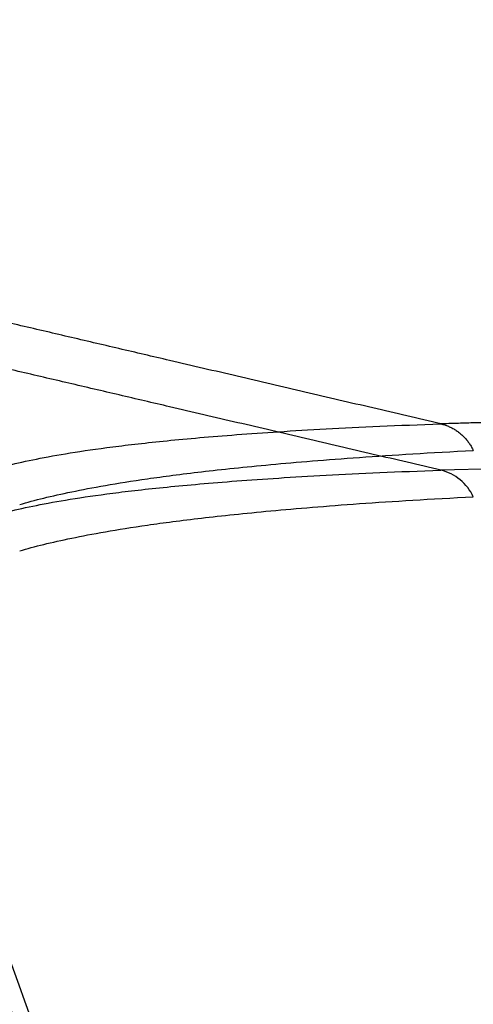
# Model space of a CAD drawing. Units: inches. Extents: x -2318 to 636, y -550 to 788.
# Drawn here: x -589 to -589, y 604 to 605 of the extents above; entities that cross this region are included whole.
import ezdxf

# ---------------------------------------------------------------- set-up
doc = ezdxf.new("R2010")
doc.units = ezdxf.units.IN
doc.header["$MEASUREMENT"] = 0
doc.layers.add('0-BEDDING', color=7, linetype='Continuous', lineweight=5)

msp = doc.modelspace()

# ---------------------------------------------------------------- hatches: boundary and pattern name
h = msp.add_hatch()
h.set_pattern_fill('HONEY', color=256, scale=10)
h.set_pattern_definition([(0, (1420.533739048135, -57.21893823609264), (1.875, 1.082531754730548), [1.25, -2.5]), (120, (1420.533739048135, -57.21893823609264), (-1.875, 1.082531754730549), [1.249999999999996, -2.499999999999991]), (59.99999999999999, (1420.533739048135, -57.21893823609264), (4.163336342344337e-16, 2.165063509461097), [-2.5, 1.25])])
edge = h.paths.add_edge_path()
edge.add_line((-601.7238985220501, 630.5696902620975), (-591.9047489342133, 630.5696902620975))
edge.add_arc((-575.0881795360223, 630.8771515172818), 16.81937985621395, 147.728880262286, 181.0474353813944, ccw=False)
edge.add_arc((-648.4925679420146, 619.3105326613727), 62.64832942753289, -18.61655778554251, 19.145758270526017, ccw=False)
edge.add_arc((-577.1658015898273, 608.0188241889985), 14.79123741337327, 178.2672370102519, 216.0653667165507, ccw=False)
edge.add_line((-591.9502754568111, 608.4660788091501), (-601.769425044648, 608.4660905951298))
edge.add_line((-601.769425044648, 608.4660905951298), (-601.7238985220501, 630.5696902620975))
at = {"layer": '0-BEDDING', "lineweight": 15, "true_color": 0x939598}
h = msp.add_hatch(dxfattribs=at)
h.set_pattern_fill('AR-HBONE', color=252)
h.set_pattern_definition([(45, (0, 0), (0, 5.656854249492381), [12, -4]), (135, (2.828427125, 2.828427125), (4.440892098500626e-16, 5.65685424949238), [12, -4])])
edge = h.paths.add_edge_path()
edge.add_arc((-606.0328160912003, 570.6009415640585), 0.5892, 106.23575240880211, 124.71951171128279, ccw=False)
edge.add_line((-606.3684005287507, 609.1987384767174), (-606.3684005287507, 571.0852345799838))
edge.add_line((-603.9897142296562, 569.7943198295756), (-604.1263340329432, 569.7943190927649))
edge.add_arc((-602.5167171757358, 569.892420975992), 1.355255489484, 70.0864443291278, 109.91355564174671, ccw=False)
edge.add_arc((-602.8135853229429, 570.6009400908123), 0.5892, 106.23575240880211, 167.9721530680689, ccw=False)
edge.add_line((-603.5654732361426, 570.0271746628245), (-603.3898502829376, 570.7237217502019))
edge.add_arc((-603.8632874073104, 570.1011948295112), 0.306875, 269.9999999708183, 346.0422551031838, ccw=False)
edge.add_line((-603.9897142296562, 569.7943198295756), (-603.8632874074677, 569.7943198295114))
edge.add_line((-604.1263340329432, 569.7943220392574), (-604.2629508901247, 569.7943213020715))
edge.add_arc((-605.4390797964273, 570.6009415639076), 0.5892, 12.0278469027337, 73.76424756199782, ccw=False)
edge.add_arc((-605.7359479439932, 569.8924224492382), 1.355255489484, 70.0864443291278, 109.91355564174671, ccw=False)
edge.add_line((-604.6871918835471, 570.0271761355295), (-604.8628148363699, 570.7237232230034))
edge.add_arc((-604.3893777123131, 570.1011963020717), 0.306875, 193.9577448676075, 270, ccw=False)
edge.add_line((-604.2629508901247, 569.7943213020715), (-604.3893777123131, 569.7943213020715))
edge.add_arc((-602.21984902817, 570.6009400906613), 0.5892, 37.80422243206277, 73.76424756199822, ccw=False)
edge.add_line((-601.7543163093607, 570.9620993642825), (-601.7543163093607, 571.445530683148))
edge.add_line((-601.7543163093607, 571.445530683148), (-593.4536718117741, 571.4819879116288))
edge.add_spline(control_points=[(-593.4536718117739, 571.4819879116288), (-593.4079610695853, 571.7267236447098), (-593.3601269762904, 571.9708437837359), (-593.195731114996, 572.7719677025726), (-593.070118507973, 573.3263474967999), (-592.7961196783914, 574.4285046433498), (-592.6479876374939, 574.9763556870736), (-592.4062019335439, 575.7924534761756), (-592.322413266436, 576.0635602444837), (-592.1919158662519, 576.4688246241441), (-592.1476142011485, 576.6036800836897), (-592.0574001706233, 576.8729240345357), (-592.0115386233934, 577.0073272588576), (-591.9178429860254, 577.2755618351986), (-591.8699740352564, 577.4093830805533), (-591.7714793045021, 577.6762263215907), (-591.7208765270185, 577.8092549860736), (-591.5655600426577, 578.2073239091688), (-591.457336004844, 578.4713464656935), (-591.1231792409413, 579.2606643806868), (-590.8877463312416, 579.7832054812603), (-590.593205929989, 580.4363095912487), (-590.5048270148251, 580.6322359551624), (-590.4168648889287, 580.8282831530706), (-590.3583652064877, 580.9590223762417), (-590.3292409713555, 581.0244284030774), (-590.241468777405, 581.2205306653487), (-590.1822336341062, 581.3510566664442), (-590.0885572858175, 581.5454472182515), (-590.0565751802266, 581.6101117842569), (-589.9914017416191, 581.7385080857854), (-589.9582022039009, 581.8022615283109), (-589.7891247021331, 582.1187937913029), (-589.6440372157336, 582.364889473071), (-589.3333305123493, 582.8421814316217), (-589.1677147854913, 583.0733802411092), (-588.814267190484, 583.5196561169652), (-588.6264441938798, 583.7347396212091), (-588.3761139501454, 583.9923086368655), (-588.3252674829706, 584.0432561082804), (-588.221959505741, 584.1439790516134), (-588.1694440056605, 584.19380020665), (-588.0104329527272, 584.340498451662), (-587.9021797292013, 584.4349094019486), (-587.5705630256786, 584.7077983954056), (-587.3403568123018, 584.8759541521164), (-586.8607121745096, 585.1832538101058), (-586.6112757067718, 585.32240066304), (-586.3514957907779, 585.4459443892766)], knot_values=[0.4102076252248774, 0.4102076252248774, 0.4102076252248774, 0.4102076252248774, 0.4375000000000062, 0.4375000000000062, 0.5000000000000071, 0.5000000000000071, 0.5625000000000081, 0.5625000000000081, 0.5937500000000085, 0.5937500000000085, 0.6093750000000088, 0.6093750000000088, 0.6250000000000091, 0.6250000000000091, 0.6406250000000094, 0.6406250000000094, 0.6562500000000097, 0.6562500000000097, 0.6875000000000102, 0.6875000000000102, 0.7500000000000109, 0.7500000000000109, 0.7656250000000112, 0.7734375000000113, 0.7734375000000113, 0.7812500000000115, 0.7812500000000115, 0.7968750000000114, 0.7968750000000114, 0.8046875000000111, 0.8046875000000111, 0.8125000000000108, 0.8125000000000108, 0.8437500000000088, 0.8437500000000088, 0.8750000000000068, 0.8750000000000068, 0.9062500000000048, 0.9062500000000048, 0.9140625000000044, 0.9140625000000044, 0.9218750000000041, 0.9218750000000041, 0.9375000000000032, 0.9375000000000032, 0.9687500000000017, 0.9687500000000017, 1, 1, 1, 1], degree=3, periodic=0)
edge.add_line((-603.9897039177538, 610.4896431349736), (-604.1263237210408, 610.4896438717843))
edge.add_line((-603.8632770955644, 610.4896431350379), (-603.9897039177538, 610.4896431349736))
edge.add_arc((-603.8632770954084, 610.1827681350381), 0.3068749999998949, 13.957744896742781, 90.00000002911662, ccw=False)
edge.add_line((-603.3898399710349, 609.5602412143468), (-603.5654629242401, 610.2567883017247))
edge.add_arc((-602.8135750110414, 609.6830228737368), 0.5891999999991725, 192.0278469319515, 253.764247591218, ccw=False)
edge.add_arc((-602.5167068638332, 610.3915419885556), 1.355255489482429, 250.0864443582263, 289.9135556708437, ccw=False)
edge.add_line((-606.6090707392923, 609.5602426875931), (-606.7846936924975, 610.256789774971))
edge.add_arc((-606.0328057792985, 609.6830243469832), 0.5891999999991725, 192.0278469319515, 235.2792682983058, ccw=False)
edge.add_arc((-606.0328057792985, 609.6830243469832), 0.5891999999991725, 235.2792682983058, 253.764247591218, ccw=False)
edge.add_arc((-605.7359376320906, 610.3915434618017), 1.355255489482429, 250.0864443582263, 289.9135556708437, ccw=False)
edge.add_arc((-605.4390694845251, 609.6830243471346), 0.5892000000005955, 286.2357524380161, 347.97215309727255, ccw=False)
edge.add_line((-604.6871815716165, 610.2567897755051), (-604.8628045244675, 609.5602426880383))
edge.add_arc((-604.3893674004105, 610.1827696089703), 0.3068749999999909, 90.00000000003263, 166.0422551324412, ccw=False)
edge.add_line((-604.2629405782222, 610.4896446089703), (-604.3893674004107, 610.4896446089703))
edge.add_line((-604.1263237210408, 610.4896438717843), (-604.2629405782222, 610.4896446089703))
edge.add_arc((-602.2198387162675, 609.6830228738878), 0.5892, 286.23575243800167, 322.19484829146734, ccw=False)
edge.add_line((-593.5819068331516, 608.8740029721147), (-601.7543118900139, 608.8740029721147))
edge.add_line((-601.7543118900139, 608.8740029721147), (-601.7543118900139, 609.3218561339487))
edge.add_spline(control_points=[(-593.5819068331515, 608.8740029721148), (-593.5514051494727, 608.6932780357454), (-593.5196738451435, 608.5127179791942), (-593.4356381565653, 608.0517831584457), (-593.3816361295671, 607.7716360311433), (-593.2109327668009, 606.9323608676455), (-593.0855420231651, 606.3743979940455), (-592.9137834742273, 605.6789584496746), (-592.8786801438441, 605.5399713255965), (-592.8069543578354, 605.2622007769269), (-592.7703258223887, 605.1233688073921), (-592.6582360000189, 604.7077775465095), (-592.580434781959, 604.431833505173), (-592.4183552315367, 603.8822980772056), (-592.334123996146, 603.608689583742), (-592.202988717931, 603.2000161228598), (-592.158478755719, 603.0640815637134), (-592.0678606398692, 602.7927929497), (-592.0217984311362, 602.6574222064619), (-591.9277881348921, 602.3873657197196), (-591.879798379377, 602.2526951111081), (-591.7811407947215, 601.984326639189), (-591.7304632063401, 601.8506323206889), (-591.5749480955678, 601.450814242794), (-591.4666285083945, 601.1859552589945), (-591.132282496153, 600.3947879987877), (-590.8968591202715, 599.871882075623), (-590.6021698257932, 599.2184271472661), (-590.5137341690984, 599.022406565789), (-590.425656439787, 598.826188883259), (-590.3670622554296, 598.6953086451954), (-590.3378752416952, 598.6298079089033), (-590.2500768898167, 598.4334363806806), (-590.1910360498937, 598.3028021039113), (-590.0672880867955, 598.0446538212686), (-590.0028598228205, 597.9169862550798), (-589.8017357534259, 597.5383004373052), (-589.6572311166287, 597.2915823006624), (-589.4236200249793, 596.9307862186351), (-589.3429333366416, 596.8120717326397), (-589.1756253317403, 596.5779108019578), (-589.0889715543713, 596.4624224940753), (-588.819739190872, 596.1214280183017), (-588.6304796551608, 595.904619447977), (-588.2313185248563, 595.493228306324), (-588.0214203902046, 595.2986420095594), (-587.6897529818739, 595.0248734462607), (-587.5763881249, 594.9366418616166), (-587.4019018311333, 594.80907411418), (-587.3429994650792, 594.7673486032941), (-587.2236710508464, 594.685538181307), (-587.163119022744, 594.6453744806577), (-586.8583700036156, 594.4500073599388), (-586.6081155751276, 594.3109531171449), (-586.3514913714312, 594.1889101553334)], knot_values=[0.3861536123898601, 0.3861536123898601, 0.3861536123898601, 0.3861536123898601, 0.4062499999999988, 0.4062499999999988, 0.4374999999999987, 0.4374999999999987, 0.4999999999999982, 0.4999999999999982, 0.5156249999999982, 0.5156249999999982, 0.5312499999999981, 0.5312499999999981, 0.5624999999999982, 0.5624999999999982, 0.5937499999999983, 0.5937499999999983, 0.6093749999999983, 0.6093749999999983, 0.6249999999999984, 0.6249999999999984, 0.6406249999999984, 0.6406249999999984, 0.6562499999999986, 0.6562499999999986, 0.6874999999999986, 0.6874999999999986, 0.7499999999999986, 0.7499999999999986, 0.7656249999999983, 0.7734374999999982, 0.7734374999999982, 0.7812499999999981, 0.7812499999999981, 0.7968749999999983, 0.7968749999999983, 0.8124999999999987, 0.8124999999999987, 0.8437499999999991, 0.8437499999999991, 0.8593749999999993, 0.8593749999999993, 0.8749999999999997, 0.8749999999999997, 0.9062499999999998, 0.9062499999999998, 0.9374999999999999, 0.9374999999999999, 0.9531249999999999, 0.9531249999999999, 0.9609374999999999, 0.9609374999999999, 0.9687499999999999, 0.9687499999999999, 1, 1, 1, 1], degree=3, periodic=0)
edge.add_arc((-585.9220140666735, 595.091987806866), 0.9999999999999886, 244.56560683474652, 264.9999999999998, ccw=False)
edge.add_line((-585.6802494101171, 594.0670163026327), (-585.8753396515099, 594.0840844871191))
edge.add_line((-585.4990998359876, 594.0511677684938), (-585.6802494101171, 594.0670163026327))
edge.add_line((-586.0091698094207, 594.0957931087742), (-585.8753396515099, 594.0840844871191))
edge.add_line((-583.6457485300512, 593.8787986816596), (-583.9143341209569, 593.9155687898647))
edge.add_line((-583.9143341209569, 593.9155687898647), (-583.9317652695058, 593.9140437619744))
edge.add_line((-583.9317652695058, 593.9140437619744), (-583.9491964180556, 593.9155687898647))
edge.add_line((-585.4990998359876, 594.0511677684938), (-583.9491964180556, 593.9155687898647))
edge.add_line((-583.6457485300512, 593.8787986816596), (-499.0546963186803, 593.8787986816596))
edge.add_line((-585.8753440708566, 585.5507700574909), (-585.6802538294638, 585.567838241977))
edge.add_line((-585.6802538294638, 585.567838241977), (-585.4991042553344, 585.583686776116))
edge.add_line((-583.9317696888526, 585.7208107826356), (-583.9143385403037, 585.7192857547453))
edge.add_line((-583.9492008374024, 585.7192857547453), (-583.9317696888526, 585.7208107826356))
edge.add_line((-583.5328146176845, 585.6859067366521), (-583.9143385403037, 585.7192857547453))
edge.add_line((-583.9492008374024, 585.7192857547453), (-585.4991042553344, 585.583686776116))
edge.add_line((-585.8753440708566, 585.5507700574909), (-586.0091742287674, 585.5390614358358))
edge.add_arc((-585.9220184860202, 584.5428667377438), 1.000000000000014, 94.99999999999977, 115.43439316531189, ccw=False)
edge.add_line((-583.528916577439, 585.6855657023207), (-499.054700738027, 585.6855657023207))
edge.add_arc((-499.0546963186803, 595.1287986816596), 1.250000000000001, 270, 278.59485090621195, ccw=False)
edge.add_arc((-498.7184045248873, 595.1338660760589), 1.249999999999972, 263.1317350804844, 270, ccw=False)
edge.add_line((-498.7477412875828, 593.8837275190489), (-426.3684001653097, 593.883727519049))
edge.add_arc((-499.054700738027, 584.4355657023206), 1.250000000000157, 83.13173505384287, 90, ccw=False)
edge.add_arc((-498.6942503825041, 584.2268091788743), 1.465055263062493, 87.52206871402979, 98.27932464607733, ccw=False)
edge.add_line((-498.6309093349706, 585.6904945397099), (-426.3684001653097, 585.6904945397099))
edge.add_line((-426.3684001653097, 585.6904945397099), (-426.3684001653097, 593.883727519049))

# ---------------------------------------------------------------- linework, layer by layer
at = {"color": 7, "linetype": 'Continuous', "lineweight": 25}
msp.add_line((-588.4868156490297, 604.269775123488), (-588.5892193414134, 604.267406307614), dxfattribs=at)
at = {"lineweight": 15}
msp.add_lwpolyline([(-601.7543118900139, 629.8044891766473), (-601.7543118900139, 608.4875816481091), (-591.9653886114453, 608.4445877561708, 0.1710276916982125), (-589.1222374831368, 599.3111066380008, 0.1647605212342218), (-589.3094877681679, 639.8574594680481)], format="xyb", dxfattribs=at)
at = {"color": 7, "linetype": 'Continuous', "lineweight": 25}
for points, knots in [([(-593.5311317304114, 608.8779198691539), (-593.5122975880414, 608.7710394318171), (-593.4930554771598, 608.6642772711938), (-593.4217844740938, 608.2772006664534), (-593.3673683526936, 607.9975783189509), (-593.1957266956492, 607.1611446286845), (-593.0701140886263, 606.6067648344572), (-592.7961152590447, 605.5046076879073), (-592.6479832181471, 604.9567566441835), (-592.4061975141972, 604.1406588550815), (-592.3224088470893, 603.8695520867734), (-592.1919114469051, 603.464287707113), (-592.1476097818017, 603.3294322475674), (-592.0573957512765, 603.0601882967214), (-592.0115342040467, 602.9257850723995), (-591.9178385666787, 602.6575504960585), (-591.8699696159097, 602.5237292507038), (-591.7714748851554, 602.2568860096665), (-591.7208721076718, 602.1238573451835), (-591.565555623311, 601.7257884220883), (-591.4573315854973, 601.4617658655636), (-591.1231748215946, 600.6724479505704), (-590.8877419118949, 600.1499068499968), (-590.5932015106423, 599.4968027400084), (-590.5048225954783, 599.3008763760947), (-590.4168604695819, 599.1048291781865), (-590.358360787141, 598.9740899550154), (-590.3292365520088, 598.9086839281797), (-590.2414643580582, 598.7125816659084), (-590.1822292147594, 598.582055664813), (-590.0885528664708, 598.3876651130056), (-590.0565707608798, 598.3230005470002), (-589.9913973222724, 598.1946042454717), (-589.9581977845542, 598.1308508029463), (-589.7891202827864, 597.8143185399542), (-589.6440327963869, 597.5682228581861), (-589.3333260930026, 597.0909308996354), (-589.1677103661445, 596.8597320901479), (-588.8142627711372, 596.413456214292), (-588.6264397745331, 596.198372710048), (-588.3761095307987, 595.9408036943917), (-588.3252630636239, 595.8898562229767), (-588.2219550863942, 595.7891332796437), (-588.1694395863137, 595.7393121246071), (-588.0104285333805, 595.5926138795951), (-587.9021753098546, 595.4982029293085), (-587.5705586063318, 595.2253139358515), (-587.3403523929551, 595.0571581791407), (-586.8607077551628, 594.7498585211513), (-586.6112712874251, 594.6107116682172), (-586.3514913714312, 594.4871679419805)], [0.3943655483204805, 0.3943655483204805, 0.3943655483204805, 0.3943655483204805, 0.4062500000000056, 0.4062500000000056, 0.4375000000000062, 0.4375000000000062, 0.5000000000000071, 0.5000000000000071, 0.5625000000000081, 0.5625000000000081, 0.5937500000000085, 0.5937500000000085, 0.6093750000000088, 0.6093750000000088, 0.6250000000000091, 0.6250000000000091, 0.6406250000000094, 0.6406250000000094, 0.6562500000000097, 0.6562500000000097, 0.6875000000000102, 0.6875000000000102, 0.7500000000000109, 0.7500000000000109, 0.7656250000000112, 0.7734375000000113, 0.7734375000000113, 0.7812500000000115, 0.7812500000000115, 0.7968750000000114, 0.7968750000000114, 0.8046875000000111, 0.8046875000000111, 0.8125000000000108, 0.8125000000000108, 0.8437500000000088, 0.8437500000000088, 0.8750000000000068, 0.8750000000000068, 0.9062500000000048, 0.9062500000000048, 0.9140625000000044, 0.9140625000000044, 0.9218750000000041, 0.9218750000000041, 0.9375000000000032, 0.9375000000000032, 0.9687500000000017, 0.9687500000000017, 1, 1, 1, 1]), ([(-593.520250728174, 608.8691465545796), (-593.5092334769754, 608.8071650214182), (-593.4980766986166, 608.745202197452), (-593.4356381565653, 608.4027274861103), (-593.3816361295671, 608.1225803588079), (-593.2109327668009, 607.28330519531), (-593.0855420231651, 606.7253423217101), (-592.9137834742273, 606.0299027773392), (-592.8786801438441, 605.8909156532611), (-592.8069543578354, 605.6131451045915), (-592.7703258223887, 605.4743131350567), (-592.6582360000189, 605.0587218741741), (-592.580434781959, 604.7827778328376), (-592.4183552315367, 604.2332424048702), (-592.334123996146, 603.9596339114066), (-592.202988717931, 603.5509604505244), (-592.158478755719, 603.415025891378), (-592.0678606398692, 603.1437372773646), (-592.0217984311362, 603.0083665341265), (-591.9277881348921, 602.7383100473842), (-591.879798379377, 602.6036394387727), (-591.7811407947215, 602.3352709668536), (-591.7304632063401, 602.2015766483535), (-591.5749480955678, 601.8017585704586), (-591.4666285083945, 601.536899586659), (-591.132282496153, 600.7457323264523), (-590.8968591202715, 600.2228264032876), (-590.6021698257932, 599.5693714749307), (-590.5137341690984, 599.3733508934536), (-590.425656439787, 599.1771332109236), (-590.3670622554296, 599.04625297286), (-590.3378752416952, 598.9807522365679), (-590.2500768898167, 598.7843807083452), (-590.1910360498937, 598.6537464315759), (-590.0672880867955, 598.3955981489332), (-590.0028598228205, 598.2679305827444), (-589.8017357534259, 597.8892447649698), (-589.6572311166287, 597.642526628327), (-589.4236200249793, 597.2817305462997), (-589.3429333366416, 597.1630160603042), (-589.1756253317403, 596.9288551296224), (-589.0889715543713, 596.8133668217399), (-588.819739190872, 596.4723723459663), (-588.6304796551608, 596.2555637756416), (-588.2313185248563, 595.8441726339886), (-588.0214203902046, 595.649586337224), (-587.6897529818739, 595.3758177739253), (-587.5763881249, 595.2875861892812), (-587.4019018311333, 595.1600184418446), (-587.3429994650792, 595.1182929309587), (-587.2236710508464, 595.0364825089716), (-587.163119022744, 594.9963188083223), (-586.8583700036156, 594.8009516876034), (-586.6081155751276, 594.6618974448095), (-586.3514913714312, 594.539854482998)], [0.3993496184630397, 0.3993496184630397, 0.3993496184630397, 0.3993496184630397, 0.4062499999999988, 0.4062499999999988, 0.4374999999999987, 0.4374999999999987, 0.4999999999999982, 0.4999999999999982, 0.5156249999999982, 0.5156249999999982, 0.5312499999999981, 0.5312499999999981, 0.5624999999999982, 0.5624999999999982, 0.5937499999999983, 0.5937499999999983, 0.6093749999999983, 0.6093749999999983, 0.6249999999999984, 0.6249999999999984, 0.6406249999999984, 0.6406249999999984, 0.6562499999999986, 0.6562499999999986, 0.6874999999999986, 0.6874999999999986, 0.7499999999999986, 0.7499999999999986, 0.7656249999999983, 0.7734374999999982, 0.7734374999999982, 0.7812499999999981, 0.7812499999999981, 0.7968749999999983, 0.7968749999999983, 0.8124999999999987, 0.8124999999999987, 0.8437499999999991, 0.8437499999999991, 0.8593749999999993, 0.8593749999999993, 0.8749999999999997, 0.8749999999999997, 0.9062499999999998, 0.9062499999999998, 0.9374999999999999, 0.9374999999999999, 0.9531249999999999, 0.9531249999999999, 0.9609374999999999, 0.9609374999999999, 0.9687499999999999, 0.9687499999999999, 1, 1, 1, 1]), ([(-588.5892101036902, 604.3200930943765), (-588.6150419627652, 604.3261264905543), (-588.6666493571433, 604.3381801276976), (-588.7439678905334, 604.3562405248006), (-588.821103384465, 604.3742598550696), (-588.8820974359865, 604.3885094334066), (-588.9270024154935, 604.3990007437399), (-588.9558724350086, 604.4057459787393), (-588.9847135310306, 604.412484529156), (-589.0135250611324, 604.4192169153414), (-589.0423071510718, 604.42594074251), (-589.0710576596034, 604.4326644499918), (-589.0997839711649, 604.439356041438), (-589.1296638303379, 604.4464192797498), (-589.1567007573681, 604.4524421221861), (-589.1804235957757, 604.4590350438805), (-589.1996251253572, 604.4653899795396), (-589.2182608557291, 604.4725223699513), (-589.2362830085208, 604.4803881106948), (-589.2536558477736, 604.4889217190341), (-589.2824067238248, 604.5046577070018), (-589.3207551968021, 604.5303379550285), (-589.3654875156558, 604.5699550857919), (-589.4044507607682, 604.6151692487276), (-589.4370355247488, 604.6652367967783), (-589.4627685773416, 604.7194213586683), (-589.477640434458, 604.7656861377452), (-589.4855868955933, 604.8021635397238), (-589.4896481741139, 604.8277366144082), (-589.4919344868781, 604.8509718960042), (-589.4930351360758, 604.8711783399087), (-589.4939350860618, 604.8882344991073), (-589.4946664307668, 604.9049509177169), (-589.4952839385437, 604.9218112398678), (-589.4957753487938, 604.9388168095422), (-589.4961394112165, 604.9559681347112), (-589.4963572619295, 604.9721835298826), (-589.4964535357608, 604.9874462098762), (-589.4964515617653, 605.0017401706984), (-589.4963561599493, 605.016131422736), (-589.4961653807172, 605.0306199465842), (-589.495877329547, 605.0452053623196), (-589.4954899555491, 605.0598875294811), (-589.4950017827682, 605.074666496924), (-589.4944089460637, 605.089542068248), (-589.493715934113, 605.1045143654917), (-589.4928460319211, 605.120494687402), (-589.4917427997866, 605.1398260086237), (-589.4893586890817, 605.1625020445692), (-589.4850076388843, 605.1892821514168), (-589.4785280392584, 605.2178658258852), (-589.4694281728648, 605.2481205073143), (-589.4580254945818, 605.2780600943618), (-589.4402517263175, 605.3161364145392), (-589.4134109636984, 605.360886979315), (-589.3738764837467, 605.4098862348812), (-589.3273229152542, 605.4529426348765), (-589.2859593745611, 605.481468541235), (-589.2543908555922, 605.4989201440987), (-589.2341454871198, 605.5087676514634), (-589.2138198234802, 605.517401353439), (-589.193469086073, 605.5248608255454), (-589.1731279916344, 605.5312230600873), (-589.1560626176783, 605.5355972088289), (-589.1423122364017, 605.5387488011595), (-589.1320383561192, 605.541154571901), (-589.121922943395, 605.5435109173152), (-589.111941466625, 605.5458402421161), (-589.1020789127074, 605.5481415008787), (-589.0955426205087, 605.549667111078), (-589.0922919118025, 605.550425846184)], [0, 0, 0, 0, 0.03905117529891088, 0.07801720343715024, 0.116893689154779, 0.1556766622577943, 0.1702424979308327, 0.1847943122228377, 0.1993318887118303, 0.213855011710532, 0.2283634689555655, 0.2428570524831694, 0.2573355513680333, 0.2717987477962064, 0.2880713488703207, 0.2981241047661067, 0.3080498022451474, 0.317839005167745, 0.3274820060637641, 0.3369693023485623, 0.3462920022730545, 0.3756487716328775, 0.4045081568035248, 0.4336361630596142, 0.4627278925324294, 0.4915190742047018, 0.5209038057425986, 0.5333085090875597, 0.5458727906326956, 0.5585867790780469, 0.567280782421663, 0.5753336577712411, 0.5834535483923942, 0.5916408114147813, 0.5998964358733418, 0.6082214540270137, 0.6166161596214454, 0.623505658829134, 0.6304420671895004, 0.637426017219739, 0.6444576370970502, 0.6515370576452517, 0.658664423068366, 0.6658402635397682, 0.6730649599096035, 0.6803385831253936, 0.6876612664065397, 0.6963653989158665, 0.708526167368993, 0.7208424629347061, 0.7358573161056404, 0.7511891112183029, 0.7668525644732442, 0.7825359749600576, 0.8124671520078109, 0.8428353872362278, 0.8743779183835445, 0.9051220217534508, 0.9163696332064281, 0.927402319022375, 0.9382287250083281, 0.9488597492942192, 0.9593080867633381, 0.9695876020795904, 0.9748517749609249, 0.9800106089868926, 0.9850989016170242, 0.9901226004707087, 0.9950876509699224, 1, 1, 1, 1]), ([(-588.589210121962, 604.2674065576218), (-588.614873511408, 604.2734005114978), (-588.6662526009327, 604.2854006369473), (-588.7433949083756, 604.3034203509303), (-588.8207002655213, 604.3214790443978), (-588.8818450712965, 604.3357639020376), (-588.9267862834754, 604.3462637548726), (-588.955476211037, 604.3529669513043), (-588.9841918605348, 604.3596761806095), (-589.0129336611094, 604.3663921808009), (-589.0417027143444, 604.373112745496), (-589.0704970480688, 604.3798466887786), (-589.0993250454007, 604.3865616696696), (-589.1293951869243, 604.393672074619), (-589.1562048867213, 604.3996380051333), (-589.1794038569428, 604.4060676157271), (-589.1979066281924, 604.4121299497567), (-589.2163084343279, 604.4190768150345), (-589.23457201259, 604.4269360529554), (-589.2526604606023, 604.435720725641), (-589.281650729155, 604.4514969435434), (-589.3203956776774, 604.4773571427288), (-589.3649789209817, 604.5167405175355), (-589.4042737483919, 604.562263226155), (-589.4369007370146, 604.6122737626135), (-589.4627815053996, 604.6666982147665), (-589.4784548236644, 604.715604768711), (-589.4872111773243, 604.7576632549333), (-589.4913499528943, 604.789106766211), (-589.4929944034079, 604.8172192520394), (-589.4942770468856, 604.8421738732297), (-589.4952490164674, 604.8670034675376), (-589.4959788225328, 604.8933045925271), (-589.4963777829475, 604.9186103051363), (-589.4964845206491, 604.9424516004167), (-589.4963573247337, 604.9643637477241), (-589.4960227129127, 604.9861410346223), (-589.4954934234306, 605.0075231196467), (-589.4947769707264, 605.0282715803571), (-589.4939062975432, 605.0481993508545), (-589.4928248369738, 605.0685732156437), (-589.4915257894759, 605.0904513139405), (-589.4888815020217, 605.1128814248575), (-589.4841141050961, 605.1415149566376), (-589.4759617630239, 605.1755086326978), (-589.4623116991575, 605.2156200973106), (-589.44209288706, 605.2604658655102), (-589.413327497035, 605.308349909976), (-589.3738339161714, 605.3571424494141), (-589.327487721021, 605.40017668005), (-589.280236684584, 605.4327417578854), (-589.2354513796358, 605.4560708673382), (-589.1947324764265, 605.4723785211652), (-589.1617917242643, 605.4816503024265), (-589.1376207260532, 605.4871530772577), (-589.1225186068345, 605.490699529272), (-589.1074065125017, 605.4942159872678), (-589.0973300082483, 605.4965648844225), (-589.092291905396, 605.497739298203)], [0, 0, 0, 0, 0.03879744984568595, 0.07767398196275686, 0.1166341048665707, 0.1556824445736514, 0.1701309718967298, 0.1845924616418965, 0.1990671694859801, 0.2135553521828996, 0.2280572653302061, 0.2425731629446933, 0.2571033046809119, 0.2716479582865176, 0.2880820412112925, 0.2975446497880938, 0.3070951021269749, 0.3167403441345795, 0.3264865463836654, 0.3363390838473019, 0.3463025094182227, 0.374990962066873, 0.4045215153688388, 0.4332452024590364, 0.4627429985317574, 0.4914932425807719, 0.5209212524976667, 0.5373366668819689, 0.5540195827662269, 0.5670443670715164, 0.578325829803747, 0.5904017116576838, 0.6032206797184134, 0.6166323995147278, 0.6272482620617224, 0.6379313332934256, 0.6485345825297641, 0.6589574875016074, 0.6690710310423593, 0.678760691315323, 0.6879981286943329, 0.6987780610399693, 0.7106637334125255, 0.7208631766496653, 0.7410461378722248, 0.7615135133765, 0.782547913041558, 0.8127242776629087, 0.8428498256436933, 0.8741340003949813, 0.9051390060005987, 0.9268381734763388, 0.9483029867076289, 0.9695864683678228, 0.9771947745592151, 0.9847969019838733, 0.9923986762128807, 1, 1, 1, 1]), ([(-585.1089245168946, 604.2159669193036), (-585.2446563620983, 604.2217561362706), (-585.3785872269514, 604.2269671746342), (-585.5763744162828, 604.2341699693905), (-585.6417845316805, 604.2364682403029), (-585.7390662908279, 604.2397953712114), (-585.7714075290455, 604.2408861596225), (-585.8355013175856, 604.2430241185004), (-585.8672449655264, 604.2440709363939), (-586.0244558001618, 604.2492163517315), (-586.1454234145544, 604.2530554538882), (-586.3781823876911, 604.2608030077274), (-586.4899889251369, 604.264742168288), (-586.6510030803515, 604.271068355599), (-586.7035437775617, 604.2732269826927), (-586.7806547321702, 604.2765028520514), (-586.8060735320591, 604.2776013123869), (-586.8559976122256, 604.2797891770999), (-586.8805499912746, 604.2808805621901), (-587.0013389119845, 604.2863085576312), (-587.0916755037683, 604.2905631881406), (-587.2613657002871, 604.2984022375633), (-587.3406948198185, 604.301952628856), (-587.4524376758368, 604.306454226127), (-587.4885159539276, 604.3078339390261), (-587.5583319341445, 604.3103725074736), (-587.5919209693507, 604.3115261456344), (-587.6891576157236, 604.3146886340912), (-587.7492922532779, 604.3164012126756), (-587.8619348173338, 604.3192306674271), (-587.914435702543, 604.3203467124047), (-588.0623923481994, 604.3230047658974), (-588.1483952403355, 604.323869187758), (-588.2635694800106, 604.3243051157372), (-588.2996560025626, 604.3243032475064), (-588.3676124880981, 604.3240532626758), (-588.3994706222652, 604.3238054305368), (-588.4595031509039, 604.3230963769295), (-588.4876765464646, 604.3226351362475), (-588.5275085714316, 604.3217942168615), (-588.5403804857337, 604.3214889328322), (-588.5591161404923, 604.3209936376809), (-588.5683408551608, 604.3207366339213), (-588.5773571288005, 604.3204654812114), (-588.5833223161749, 604.3202815459406), (-588.5862685257766, 604.320188433828), (-588.5892193458071, 604.3200928484887)], [0, 0, 0, 0, 0.06250000000000015, 0.06250000000000015, 0.09375000000000021, 0.09375000000000021, 0.1093750000000002, 0.1093750000000002, 0.1250000000000003, 0.1250000000000003, 0.1875000000000011, 0.1875000000000011, 0.2500000000000019, 0.2500000000000019, 0.2812500000000026, 0.2812500000000026, 0.2968750000000027, 0.2968750000000027, 0.3125000000000028, 0.3125000000000028, 0.3750000000000032, 0.3750000000000032, 0.4375000000000035, 0.4375000000000035, 0.4687500000000034, 0.4687500000000034, 0.5000000000000032, 0.5000000000000032, 0.5625000000000029, 0.5625000000000029, 0.6250000000000027, 0.6250000000000027, 0.7500000000000021, 0.7500000000000021, 0.8125000000000018, 0.8125000000000018, 0.8750000000000014, 0.8750000000000014, 0.9375000000000012, 0.9375000000000012, 0.9687500000000006, 0.9687500000000006, 0.9843750000000003, 0.9921875000000002, 0.9921875000000002, 1, 1, 1, 1]), ([(-589.1091385878822, 604.265602636631), (-589.1006952532812, 604.2683124151083), (-589.0915787078261, 604.2707598585223), (-589.0718671311738, 604.275491181653), (-589.0613391993024, 604.2777891181565), (-589.0266485811012, 604.2847059396765), (-588.9992188747042, 604.289313287398), (-588.9447502367088, 604.2962934525724), (-588.924361698982, 604.298628439393), (-588.8777764685733, 604.303275270586), (-588.8515916804522, 604.3055869998723), (-588.7918078900716, 604.310103340001), (-588.7582166100151, 604.3123091045193), (-588.6815384256529, 604.3164611297036), (-588.6384654564513, 604.3184097508658), (-588.5892188198109, 604.3200926975362)], [0, 0, 0, 0, 0.1249999999999997, 0.1249999999999997, 0.2499999999999993, 0.2499999999999993, 0.4999999999999996, 0.4999999999999996, 0.6249999999999997, 0.6249999999999997, 0.7499999999999998, 0.7499999999999998, 0.8749999999999999, 0.8749999999999999, 1, 1, 1, 1]), ([(-588.5892006535828, 604.3200933183236), (-588.5877525834235, 604.3197166115053), (-588.5848576569638, 604.3189635136466), (-588.5806521304889, 604.31737780261), (-588.5765854322576, 604.315472705918), (-588.5726924431679, 604.3132287599522), (-588.5689972170235, 604.3106709540409), (-588.5655247232394, 604.3078151349716), (-588.562298369247, 604.3046817689212), (-588.5593372367425, 604.3012936125099), (-588.5566687183168, 604.2976704054965), (-588.5542799937461, 604.2938514460068), (-588.5529584809387, 604.291155804822), (-588.5522980030314, 604.2898085523127)], [0, 0, 0, 0, 0.09129141516180357, 0.1825063045048065, 0.2736446884025709, 0.3647065871985612, 0.4556920212126642, 0.5466010107425749, 0.6374335760632388, 0.7281897374276537, 0.8188695150676548, 0.9094729291946166, 1, 1, 1, 1]), ([(-589.0689113088715, 604.2282171365289), (-589.0604692648553, 604.230898366796), (-589.0513595213729, 604.2333330007516), (-589.0316760125784, 604.2380820217124), (-589.0211682996401, 604.2404074666517), (-588.9865877884936, 604.2475567171407), (-588.9592891869738, 604.2524930376278), (-588.90514710445, 604.2602719685822), (-588.8848894425323, 604.262924336251), (-588.8386210189142, 604.268318135328), (-588.8126219935943, 604.2710593290146), (-588.7532796263572, 604.2765586693429), (-588.7199439608899, 604.2793179753082), (-588.6438672856943, 604.2847155734246), (-588.6011401782584, 604.2873562708403), (-588.5522980028695, 604.2898085523209)], [0, 0, 0, 0, 0.1249999999999996, 0.1249999999999996, 0.2499999999999992, 0.2499999999999992, 0.4999999999999994, 0.4999999999999994, 0.6249999999999996, 0.6249999999999996, 0.7499999999999998, 0.7499999999999998, 0.8749999999999999, 0.8749999999999999, 1, 1, 1, 1]), ([(-589.1091385878822, 604.2129160956135), (-589.1006952532812, 604.2156258740908), (-589.0915787078261, 604.2180733175048), (-589.0718671311738, 604.2228046406356), (-589.0613391993024, 604.2251025771391), (-589.0266485811012, 604.2320193986591), (-588.9992188747042, 604.2366267463806), (-588.9447502367088, 604.2436069115549), (-588.924361698982, 604.2459418983756), (-588.8777764685733, 604.2505887295686), (-588.8515916804522, 604.2529004588548), (-588.7918078900716, 604.2574167989835), (-588.7582166100151, 604.2596225635018), (-588.6815384256529, 604.2637745886861), (-588.6384654564513, 604.2657232098484), (-588.5892188198109, 604.2674061565183)], [0, 0, 0, 0, 0.1249999999999997, 0.1249999999999997, 0.2499999999999993, 0.2499999999999993, 0.4999999999999996, 0.4999999999999996, 0.6249999999999997, 0.6249999999999997, 0.7499999999999998, 0.7499999999999998, 0.8749999999999999, 0.8749999999999999, 1, 1, 1, 1]), ([(-588.552297983842, 604.2371219701365), (-588.5557749833929, 604.244646459136), (-588.5609558408983, 604.2513549517723), (-588.5736941378423, 604.2618036541896), (-588.5812427206088, 604.2655365930343), (-588.5892193458071, 604.2674063074712)], [0, 0, 0, 0, 0.5, 0.5, 1, 1, 1, 1]), ([(-589.0689113088715, 604.175530595511), (-589.0604692648553, 604.1782118257786), (-589.0513595213729, 604.1806464597341), (-589.0316760125784, 604.185395480695), (-589.0211682996401, 604.1877209256343), (-588.9865877884936, 604.1948701761228), (-588.9592891869738, 604.1998064966108), (-588.90514710445, 604.2075854275647), (-588.8848894425323, 604.2102377952335), (-588.8386210189142, 604.2156315943105), (-588.8126219935943, 604.2183727879972), (-588.7532796263572, 604.2238721283254), (-588.7199439608899, 604.2266314342908), (-588.6438672856943, 604.2320290324071), (-588.6011401782584, 604.2346697298228), (-588.5522980028695, 604.2371220113034)], [0, 0, 0, 0, 0.1249999999999997, 0.1249999999999997, 0.2499999999999993, 0.2499999999999993, 0.4999999999999996, 0.4999999999999996, 0.6249999999999997, 0.6249999999999997, 0.7499999999999998, 0.7499999999999998, 0.8749999999999999, 0.8749999999999999, 1, 1, 1, 1])]:
    msp.add_open_spline(points, degree=3, knots=knots, dxfattribs=at)
for points in [[(-589.2015724805201, 604.0607815632486), (-589.1358860299092, 603.8678013269248), (-589.0683943350018, 603.675440567112), (-588.9989338160044, 603.4837875648038)], [(-588.9989338160044, 603.4311010237859), (-589.0683943350045, 603.6227540261018), (-589.1358860299065, 603.8151147858991), (-589.2015724805201, 604.0080950222311)]]:
    msp.add_open_spline(points, degree=3, dxfattribs=at)

doc.saveas('drawing.dxf')
